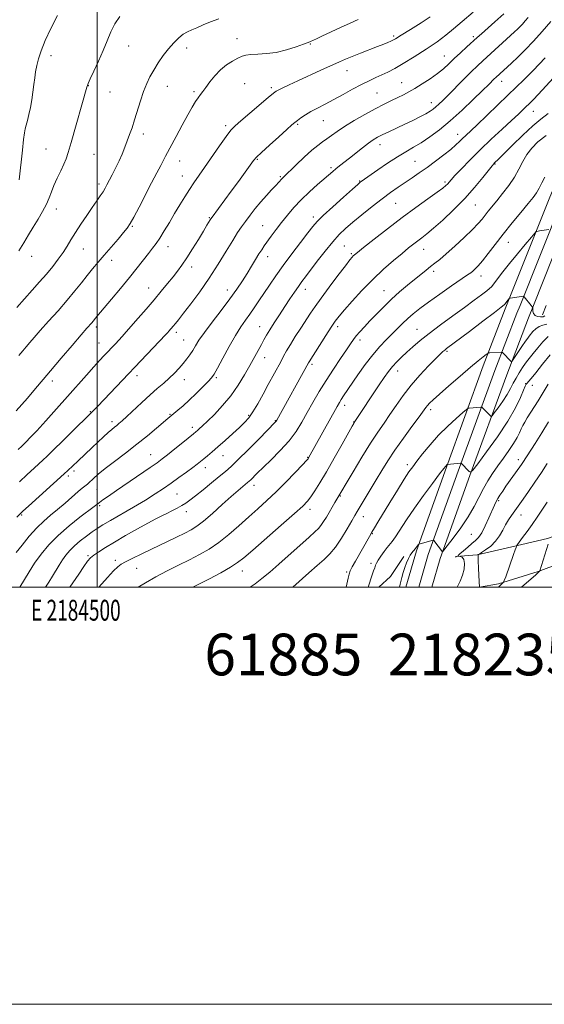
# Model space of a CAD drawing. Extents: x 2182300 to 2185200, y 352300 to 355200.
# Drawn here: x 2184463 to 2184714, y 352300 to 352772 of the extents above; entities that cross this region are included whole.
import ezdxf
from ezdxf.enums import TextEntityAlignment as Align

# ---------------------------------------------------------------- set-up
doc = ezdxf.new("R2010")
doc.units = 0
doc.header["$MEASUREMENT"] = 0
for name, color, linetype, lineweight in [('32000', 7, 'Continuous', 0), ('32001', 7, 'Continuous', 0), ('DTM HARD BREAKLINE', 7, 'Continuous', 0), ('DTM SPOT ELEVATION', 2, 'Continuous', 13), ('INDEX CONTOUR', 41, 'Continuous', 13), ('INTERMEDIATE CONTOUR', 44, 'Continuous', 0), ('TEXT 20', 7, 'Continuous', 0)]:
    doc.layers.add(name, color=color, linetype=linetype, lineweight=lineweight)
doc.styles.add('Style-WORKING', font='WORKING.shx')

msp = doc.modelspace()

# ---------------------------------------------------------------- linework, layer by layer
at = {"layer": '32000', "flags": 128}
for points in [[(2182300, 352300), (2185200, 352300), (2185200, 355200), (2182300, 355200), (2182300, 352300)], [(2182500, 352500), (2185000, 352500), (2185000, 355000), (2182500, 355000), (2182500, 352500)], [(2184500, 355000), (2184500, 352500)]]:
    msp.add_lwpolyline(points, dxfattribs=at)
at = {"layer": 'DTM HARD BREAKLINE'}
for points in [[(2184696.28, 352635.18, 1112.21), (2184716.99, 352687.19, 1108.97), (2184733.76, 352727.12, 1106.09), (2184755.4, 352777.25, 1102.51), (2184768.44, 352807.56, 1099.78), (2184783.06, 352849.47, 1096.01), (2184800.86, 352895.66, 1092.15), (2184813.43, 352931.91, 1088.86), (2184827.59, 352967.66, 1085.04), (2184843.24, 353010.05, 1080.99), (2184856.28, 353048.76, 1077.69), (2184870.39, 353093.86, 1074.63), (2184885.54, 353142.08, 1071.76), (2184900.69, 353196.1, 1067.9), (2184914.81, 353244.38, 1064.93), (2184932.61, 353308.45, 1062.06), (2184952.54, 353373.71, 1059.89), (2184969.87, 353422.7, 1058.9), (2184989.29, 353473.76, 1058.2), (2185000, 353499.345, 1057.637)], [(2184702.74, 352635.17, 1112.28), (2184722.54, 352684.92, 1109.17), (2184739.3, 352724.82, 1106.29), (2184760.24, 352775.21, 1102.71), (2184773.34, 352805.66, 1099.98), (2184787.99, 352847.66, 1096.21), (2184805.79, 352893.86, 1092.35), (2184818.35, 352930.08, 1089.06), (2184832.49, 352965.78, 1085.24), (2184848.19, 353008.3, 1081.19), (2184861.27, 353047.14, 1077.89), (2184875.4, 353092.29, 1074.83), (2184890.57, 353140.58, 1071.96), (2184905.74, 353194.65, 1068.1), (2184919.86, 353242.94, 1065.13), (2184937.65, 353306.98, 1062.26), (2184957.53, 353372.07, 1060.09), (2184974.8, 353420.89, 1059.1), (2184994.17, 353471.81, 1058.4), (2185000, 353485.74, 1058.092)], [(2184709.19, 352635.17, 1111.94), (2184728.09, 352682.65, 1108.97), (2184744.84, 352722.52, 1106.09), (2184765.08, 352773.17, 1102.51), (2184778.24, 352803.76, 1099.78), (2184792.92, 352845.85, 1096.01), (2184810.72, 352892.06, 1092.15), (2184823.27, 352928.25, 1088.86), (2184837.39, 352963.9, 1085.04), (2184853.14, 353006.55, 1080.99), (2184866.26, 353045.52, 1077.69), (2184880.41, 353090.72, 1074.63), (2184895.6, 353139.08, 1071.76), (2184910.79, 353193.2, 1067.9), (2184924.91, 353241.5, 1064.93), (2184942.69, 353305.51, 1062.06), (2184962.52, 353370.43, 1059.89), (2184979.73, 353419.08, 1058.9), (2184999.05, 353469.86, 1058.2), (2185000, 353472.13, 1058.15)], [(2184647.952, 352500, 1120.349), (2184653.02, 352517.54, 1120.16), (2184667.39, 352557.66, 1118.09), (2184685.09, 352606.16, 1114.5), (2184695.64, 352633.57, 1112.31)], [(2184695.64, 352633.57, 1112.31), (2184696.28, 352635.18, 1112.21)], [(2184701.24, 352631.41, 1112.51), (2184702.74, 352635.17, 1112.28)], [(2184706.84, 352629.25, 1112.31), (2184709.19, 352635.17, 1111.94)], [(2184715.25, 352635.16, 1111.04), (2184713.53, 352630.62, 1111.36)], [(2184654.198, 352500, 1120.531), (2184658.73, 352515.69, 1120.36), (2184673.03, 352555.62, 1118.29), (2184690.71, 352604.05, 1114.7), (2184701.24, 352631.41, 1112.51)], [(2184660.443, 352500, 1120.312), (2184664.44, 352513.84, 1120.16), (2184678.67, 352553.58, 1118.09), (2184696.33, 352601.94, 1114.5), (2184706.84, 352629.25, 1112.31)], [(2184961.71, 352630.25, 1152.01), (2184930.14, 352615.61, 1148.97), (2184900.83, 352607.25, 1146.16), (2184868.54, 352596.69, 1144.01), (2184839.95, 352585, 1141.79), (2184815.81, 352575.13, 1139.9), (2184798.35, 352566.71, 1138.6), (2184777.89, 352551.63, 1136.12), (2184756.34, 352539.53, 1133.49), (2184737.4, 352531.11, 1130.6), (2184715.87, 352523.46, 1127.82), (2184698.8, 352519.48, 1125.71), (2184682.11, 352515.5, 1123.93), (2184672.1, 352514.81, 1121.89), (2184671.73, 352514.44, 1120.37)], [(2184980.56, 352621.25, 1153.34), (2184955.3, 352609.17, 1151.05), (2184938.22, 352601.85, 1149.12), (2184917.43, 352594.56, 1147.93), (2184892.57, 352588.03, 1145.56), (2184863.61, 352577.08, 1143.23), (2184840.6, 352569.06, 1141.64), (2184824.27, 352563.23, 1140.3), (2184808.65, 352554.05, 1138.97), (2184795.26, 352543.76, 1137.71), (2184772.96, 352530.91, 1136.15), (2184754.77, 352523.61, 1133.89), (2184732.86, 352515.58, 1130.86), (2184711.33, 352507.55, 1127.89), (2184692.41, 352501.73, 1125.71), (2184683.238, 352500, 1123.98)], [(2184634.962, 352500, 1118.784), (2184640.64, 352505.18, 1119.37), (2184646.99, 352514.77, 1119.82)]]:
    msp.add_polyline3d(points, dxfattribs=at)
at = {"layer": 'DTM SPOT ELEVATION'}
for p in [(2184567.06, 352763.18, 1087.25), (2184602.24, 352760.56, 1088.13), (2184642.18, 352764.43, 1089.73), (2184680.4, 352764.06, 1093.71), (2184515.09, 352759.58, 1084.68), (2184542.93, 352758.68, 1086.6), (2184477.96, 352754.99, 1082.5), (2184666.46, 352754.74, 1093.22), (2184619.71, 352747.85, 1090.72), (2184570.69, 352741.6, 1089.08), (2184645.97, 352741.98, 1093.19), (2184693.95, 352742.73, 1098.64), (2184495.78, 352740.66, 1084.04), (2184506.13, 352737.51, 1084.83), (2184533.59, 352740.2, 1086.81), (2184546.45, 352737.73, 1087.72), (2184583.49, 352739.57, 1089.7), (2184634.17, 352737.07, 1093.05), (2184660.27, 352732.43, 1095.38), (2184709.16, 352728.35, 1102.79), (2184596.16, 352722.03, 1092.19), (2184608.38, 352723.82, 1092.84), (2184522.11, 352717.39, 1086.44), (2184561.6, 352721.44, 1089.66), (2184672.74, 352717.17, 1099.37), (2184475.54, 352710.25, 1083.06), (2184635.54, 352712.35, 1096.59), (2184498.5, 352707.65, 1085.07), (2184539.6, 352704.43, 1088.77), (2184576.83, 352705.18, 1092.14), (2184652.33, 352704.33, 1099.04), (2184612.14, 352701.31, 1095.7), (2184690.7, 352703.04, 1104.1), (2184540.81, 352697.25, 1089.25), (2184587.88, 352696.97, 1093.83), (2184625.88, 352694.88, 1097.9), (2184666.69, 352694.42, 1101.71), (2184500.86, 352693.44, 1085.61), (2184480.38, 352681.45, 1084.54), (2184643.12, 352684.09, 1100.97), (2184681.3, 352683.28, 1104.93), (2184553.83, 352677.21, 1091.89), (2184603.59, 352677.56, 1097.57), (2184516.85, 352673.15, 1088.14), (2184579.34, 352673.38, 1095.11), (2184697.04, 352665.44, 1108.73), (2184493.38, 352662.26, 1086.82), (2184533.99, 352663.4, 1090.68), (2184618.45, 352663.62, 1101.01), (2184656.57, 352662.04, 1104.75), (2184468.59, 352658.77, 1084.59), (2184506.96, 352656.84, 1088.54), (2184581.81, 352658.54, 1096.62), (2184621.92, 352660.02, 1101.81), (2184545.25, 352653.6, 1092.51), (2184661.24, 352651.52, 1106.43), (2184684.08, 352649.38, 1108.59), (2184524.7, 352643.61, 1091.23), (2184562.45, 352642.66, 1095.38), (2184599.8, 352642.83, 1100.62), (2184637.52, 352642.32, 1105.16), (2184499.63, 352624.85, 1090.38), (2184577.84, 352625.06, 1099.2), (2184615.25, 352624.97, 1104.43), (2184653.3, 352623.71, 1109.15), (2184537.97, 352622.28, 1094.4), (2184541.53, 352618.58, 1095.12), (2184625.97, 352618.61, 1106.46), (2184500.89, 352617.24, 1091.17), (2184580.34, 352610.2, 1100.7), (2184667.72, 352613.1, 1112.23), (2184602.94, 352606.87, 1104.31), (2184519.18, 352601.57, 1094.5), (2184541.76, 352599.62, 1096.65), (2184557.09, 352600.56, 1098.22), (2184644.05, 352603.68, 1110.65), (2184478.56, 352598.95, 1090.47), (2184705.44, 352597.66, 1117.93), (2184708.59, 352596.91, 1118.68), (2184618.69, 352587.23, 1108.54), (2184659.8, 352585.17, 1114.39), (2184496.73, 352584.26, 1093.89), (2184534.91, 352583.01, 1097.86), (2184572.58, 352582.54, 1101.75), (2184507.19, 352579.5, 1095.57), (2184545.59, 352576.66, 1099.55), (2184585.44, 352579.92, 1103.92), (2184622.94, 352579.34, 1109.93), (2184525.59, 352563.54, 1099.17), (2184560.37, 352563.07, 1102.78), (2184600.9, 352562.34, 1107.9), (2184551.84, 352557.39, 1102.59), (2184648.63, 352558.82, 1115.57), (2184701.89, 352561.14, 1121.5), (2184486.15, 352553.4, 1096.35), (2184488.84, 352555.71, 1096.37), (2184575.26, 352548.94, 1106.55), (2184499.92, 352546.9, 1098.9), (2184538.29, 352544.76, 1102.97), (2184616.5, 352543.77, 1112.11), (2184501.21, 352539.17, 1100.25), (2184692.47, 352541.53, 1122.24), (2184463.86, 352534.6, 1096.18), (2184542.8, 352536.26, 1104.58), (2184602.05, 352537.43, 1110.49), (2184627.62, 352533.8, 1114.66), (2184703.24, 352534.73, 1124.69), (2184631.96, 352525.79, 1116.11), (2184679.39, 352525.44, 1120.89), (2184495.68, 352515.24, 1103.77), (2184508.75, 352513, 1105.57), (2184631.35, 352511.42, 1117.64), (2184518.96, 352509.09, 1106.84), (2184569.62, 352507.85, 1110.65), (2184619.57, 352507.41, 1115.74)]:
    msp.add_point(p, dxfattribs=at)
at = {"layer": 'INDEX CONTOUR'}
for points in [[(2184659.66, 352773.594, 1090), (2184655.277, 352770.796, 1090), (2184650.149, 352767.545, 1090), (2184645.733, 352764.762, 1090), (2184643.097, 352763.127, 1090), (2184641.741, 352762.351, 1090), (2184640.774, 352761.901, 1090), (2184639.418, 352761.328, 1090), (2184637.358, 352760.491, 1090), (2184634.394, 352759.331, 1090), (2184626.185, 352756.194, 1090), (2184622.237, 352754.646, 1090), (2184619.088, 352753.333, 1090), (2184616.101, 352751.996, 1090), (2184607.289, 352747.965, 1090), (2184596.216, 352742.912, 1090), (2184592.045, 352740.981, 1090), (2184589.07, 352739.578, 1090), (2184587.105, 352738.62, 1090), (2184585.839, 352737.931, 1090), (2184584.461, 352736.923, 1090), (2184582.03, 352734.902, 1090), (2184573.192, 352727.41, 1090), (2184568.947, 352723.791, 1090), (2184566.125, 352721.314, 1090), (2184564.098, 352719.196, 1090), (2184561.859, 352716.278, 1090), (2184558.685, 352711.783, 1090), (2184551.471, 352701.333, 1090), (2184546.36, 352694.003, 1090), (2184544.238, 352690.839, 1090), (2184542, 352687.315, 1090), (2184539.621, 352683.42, 1090), (2184537.14, 352679.259, 1090), (2184534.619, 352674.986, 1090), (2184532.198, 352670.931, 1090), (2184530.04, 352667.475, 1090), (2184528.227, 352664.837, 1090), (2184526.52, 352662.591, 1090), (2184524.599, 352660.155, 1090), (2184519.169, 352653.179, 1090), (2184515.483, 352648.568, 1090), (2184511.195, 352643.365, 1090), (2184506.906, 352638.254, 1090), (2184499.812, 352629.852, 1090), (2184497.398, 352626.901, 1090), (2184495.081, 352624.235, 1090), (2184492.323, 352621.031, 1090), (2184488, 352615.969, 1090), (2184482.798, 352609.851, 1090), (2184477.651, 352603.771, 1090), (2184469.715, 352594.346, 1090), (2184466.664, 352590.761, 1090), (2184463.909, 352587.609, 1090), (2184461.177, 352584.597, 1090)], [(2184714.692, 352753.951, 1100), (2184708.976, 352747.869, 1100), (2184704.601, 352743.393, 1100), (2184700.926, 352739.817, 1100), (2184696.932, 352736.025, 1100), (2184691.939, 352731.256, 1100), (2184681.977, 352721.704, 1100), (2184676.679, 352716.679, 1100), (2184675.181, 352715.238, 1100), (2184673.747, 352713.822, 1100), (2184671.979, 352712.158, 1100), (2184669.512, 352710.039, 1100), (2184666.122, 352707.344, 1100), (2184662.165, 352704.342, 1100), (2184658.139, 352701.396, 1100), (2184654.434, 352698.783, 1100), (2184651.004, 352696.441, 1100), (2184644.332, 352691.952, 1100), (2184640.697, 352689.408, 1100), (2184636.551, 352686.339, 1100), (2184631.799, 352682.627, 1100), (2184626.92, 352678.683, 1100), (2184622.535, 352675.05, 1100), (2184619.058, 352672.059, 1100), (2184616.075, 352669.199, 1100), (2184612.964, 352665.752, 1100), (2184609.31, 352661.272, 1100), (2184605.525, 352656.41, 1100), (2184599.856, 352648.966, 1100), (2184598.099, 352646.613, 1100), (2184596.471, 352644.337, 1100), (2184594.575, 352641.576, 1100), (2184592.378, 352638.303, 1100), (2184589.938, 352634.627, 1100), (2184587.353, 352630.701, 1100), (2184584.862, 352626.866, 1100), (2184582.744, 352623.509, 1100), (2184581.176, 352620.876, 1100), (2184579.937, 352618.65, 1100), (2184578.707, 352616.372, 1100), (2184577.215, 352613.651, 1100), (2184573.197, 352606.421, 1100), (2184570.616, 352601.845, 1100), (2184567.596, 352596.888, 1100), (2184564.082, 352591.873, 1100), (2184560.126, 352587.12, 1100), (2184556.187, 352582.934, 1100), (2184552.832, 352579.615, 1100), (2184550.481, 352577.363, 1100), (2184548.982, 352575.969, 1100), (2184548.037, 352575.123, 1100), (2184547.303, 352574.487, 1100), (2184546.245, 352573.607, 1100), (2184541.069, 352569.411, 1100), (2184537.27, 352566.353, 1100), (2184533.787, 352563.573, 1100), (2184531.192, 352561.555, 1100), (2184528.746, 352559.771, 1100), (2184525.378, 352557.435, 1100), (2184509.336, 352546.461, 1100), (2184505.419, 352543.745, 1100), (2184502.8, 352541.894, 1100), (2184501.124, 352540.672, 1100), (2184498.517, 352538.675, 1100), (2184491.748, 352533.58, 1100), (2184486.533, 352529.473, 1100), (2184481.294, 352524.918, 1100), (2184476.81, 352520.332, 1100), (2184473.1, 352515.842, 1100), (2184469.993, 352511.505, 1100), (2184467.351, 352507.41, 1100), (2184465.177, 352503.789, 1100), (2184462.974, 352500, 1100)], [(2184716.472, 352671.536, 1110), (2184711.978, 352670.904, 1110), (2184710.765, 352670.714, 1110), (2184710.428, 352670.574, 1110), (2184709.746, 352669.855, 1110), (2184708.132, 352667.946, 1110), (2184705.22, 352664.469, 1110), (2184701.508, 352659.998, 1110), (2184697.715, 352655.349, 1110), (2184694.448, 352651.225, 1110), (2184691.884, 352647.898, 1110), (2184690.092, 352645.53, 1110), (2184689.017, 352644.146, 1110), (2184688.121, 352643.229, 1110), (2184686.737, 352642.122, 1110), (2184684.317, 352640.285, 1110), (2184680.771, 352637.646, 1110), (2184676.119, 352634.246, 1110), (2184670.51, 352630.197, 1110), (2184664.596, 352625.892, 1110), (2184659.154, 352621.802, 1110), (2184654.776, 352618.29, 1110), (2184651.319, 352615.307, 1110), (2184648.46, 352612.703, 1110), (2184645.917, 352610.334, 1110), (2184643.62, 352608.08, 1110), (2184641.546, 352605.826, 1110), (2184639.628, 352603.426, 1110), (2184637.61, 352600.597, 1110), (2184635.198, 352597.025, 1110), (2184623.215, 352578.995, 1110), (2184622.987, 352578.613, 1110), (2184622.239, 352577.294, 1110), (2184617.426, 352568.715, 1110), (2184613.638, 352562.002, 1110), (2184609.882, 352555.44, 1110), (2184606.777, 352550.18, 1110), (2184604.344, 352546.252, 1110), (2184602.455, 352543.418, 1110), (2184600.824, 352541.296, 1110), (2184598.54, 352538.955, 1110), (2184594.537, 352535.325, 1110), (2184588.229, 352529.778, 1110), (2184574.587, 352517.868, 1110), (2184570.363, 352514.201, 1110), (2184567.335, 352511.822, 1110), (2184563.983, 352509.685, 1110), (2184559.243, 352507.017, 1110), (2184553.882, 352504.139, 1110), (2184549.118, 352501.646, 1110), (2184545.921, 352500, 1110)], [(2184716.252, 352597.441, 1120), (2184714.271, 352594.265, 1120), (2184711.375, 352589.409, 1120), (2184709.661, 352586.664, 1120), (2184706.2, 352581.227, 1120), (2184704.98, 352579.235, 1120), (2184704.07, 352577.607, 1120), (2184703.28, 352575.998, 1120), (2184702.418, 352574.106, 1120), (2184701.276, 352571.795, 1120), (2184699.642, 352568.972, 1120), (2184697.393, 352565.605, 1120), (2184694.761, 352561.917, 1120), (2184692.071, 352558.196, 1120), (2184689.58, 352554.643, 1120), (2184687.293, 352551.117, 1120), (2184685.154, 352547.388, 1120), (2184680.736, 352538.722, 1120), (2184677.868, 352533.747, 1120), (2184674.322, 352528.479, 1120), (2184670.705, 352523.575, 1120), (2184667.81, 352519.824, 1120), (2184666.21, 352517.778, 1120), (2184665.606, 352517.043, 1120), (2184665.479, 352516.996, 1120), (2184661.406, 352522.375, 1120), (2184661.186, 352522.588, 1120), (2184661.031, 352522.586, 1120), (2184659.294, 352522.11, 1120), (2184654.418, 352520.715, 1120), (2184654.105, 352520.57, 1120), (2184653.92, 352520.363, 1120), (2184652.964, 352519.07, 1120), (2184652.661, 352518.632, 1120), (2184652.352, 352518.215, 1120), (2184651.967, 352517.78, 1120), (2184651.449, 352517.267, 1120), (2184650.8, 352516.536, 1120), (2184650.039, 352515.426, 1120), (2184649.19, 352513.824, 1120), (2184648.311, 352511.809, 1120), (2184647.466, 352509.51, 1120), (2184646.714, 352507.08, 1120), (2184646.091, 352504.77, 1120), (2184645.627, 352502.855, 1120), (2184645.305, 352501.469, 1120), (2184644.904, 352500, 1120)]]:
    msp.add_polyline3d(points, dxfattribs=at)
at = {"layer": 'INTERMEDIATE CONTOUR'}
for points in [[(2184680.232, 352775.902, 1092), (2184674.914, 352771.412, 1092), (2184670.742, 352767.82, 1092), (2184667.09, 352764.775, 1092), (2184662.98, 352761.674, 1092), (2184657.751, 352758.106, 1092), (2184652.027, 352754.43, 1092), (2184646.751, 352751.199, 1092), (2184642.623, 352748.82, 1092), (2184639.381, 352747.114, 1092), (2184636.522, 352745.754, 1092), (2184633.598, 352744.437, 1092), (2184630.38, 352742.957, 1092), (2184626.698, 352741.129, 1092), (2184622.465, 352738.848, 1092), (2184617.942, 352736.336, 1092), (2184613.475, 352733.888, 1092), (2184609.361, 352731.738, 1092), (2184605.688, 352729.855, 1092), (2184602.491, 352728.141, 1092), (2184599.804, 352726.53, 1092), (2184597.64, 352725.088, 1092), (2184596.01, 352723.915, 1092), (2184594.795, 352722.98, 1092), (2184593.349, 352721.751, 1092), (2184590.904, 352719.568, 1092), (2184587.015, 352716.063, 1092), (2184582.562, 352712.025, 1092), (2184578.755, 352708.529, 1092), (2184576.437, 352706.298, 1092), (2184574.978, 352704.63, 1092), (2184573.377, 352702.466, 1092), (2184567.692, 352694.664, 1092), (2184564.264, 352689.99, 1092), (2184555.062, 352677.556, 1092), (2184554.514, 352676.781, 1092), (2184554.156, 352676.201, 1092), (2184552.624, 352673.613, 1092), (2184550.971, 352670.865, 1092), (2184548.545, 352666.881, 1092), (2184545.715, 352662.307, 1092), (2184542.97, 352657.994, 1092), (2184540.658, 352654.559, 1092), (2184538.576, 352651.697, 1092), (2184536.381, 352648.873, 1092), (2184533.791, 352645.647, 1092), (2184530.761, 352641.962, 1092), (2184527.306, 352637.858, 1092), (2184523.51, 352633.446, 1092), (2184519.743, 352629.126, 1092), (2184513.928, 352622.516, 1092), (2184512.008, 352620.356, 1092), (2184510.367, 352618.548, 1092), (2184508.741, 352616.799, 1092), (2184503.42, 352611.181, 1092), (2184501.207, 352608.796, 1092), (2184498.437, 352605.736, 1092), (2184494.929, 352601.786, 1092), (2184485.867, 352591.54, 1092), (2184480.572, 352585.614, 1092), (2184475.399, 352579.878, 1092), (2184471.015, 352575.078, 1092), (2184467.925, 352571.771, 1092), (2184465.973, 352569.75, 1092), (2184463.835, 352567.647, 1092), (2184462.202, 352566.154, 1092)], [(2184481.055, 352774.227, 1082), (2184477.861, 352768.05, 1082), (2184475.072, 352762.177, 1082), (2184473.102, 352757.351, 1082), (2184471.841, 352753.461, 1082), (2184471.046, 352750.186, 1082), (2184470.501, 352747.213, 1082), (2184470.079, 352744.272, 1082), (2184469.677, 352741.102, 1082), (2184469.211, 352737.536, 1082), (2184468.659, 352733.769, 1082), (2184468.017, 352730.086, 1082), (2184467.297, 352726.747, 1082), (2184466.584, 352723.898, 1082), (2184465.978, 352721.655, 1082), (2184465.541, 352719.952, 1082), (2184465.177, 352717.979, 1082), (2184464.751, 352714.741, 1082), (2184464.175, 352709.673, 1082), (2184462.629, 352695.362, 1082)], [(2184694.954, 352775.095, 1094), (2184690.603, 352771.183, 1094), (2184684.163, 352765.479, 1094), (2184682.124, 352763.647, 1094), (2184677.278, 352759.241, 1094), (2184674.192, 352756.407, 1094), (2184671.18, 352753.589, 1094), (2184668.537, 352751.062, 1094), (2184665.983, 352748.72, 1094), (2184663.096, 352746.366, 1094), (2184659.609, 352743.875, 1094), (2184655.861, 352741.427, 1094), (2184652.345, 352739.275, 1094), (2184649.408, 352737.594, 1094), (2184646.812, 352736.226, 1094), (2184644.174, 352734.933, 1094), (2184641.152, 352733.49, 1094), (2184637.569, 352731.74, 1094), (2184633.291, 352729.532, 1094), (2184628.317, 352726.809, 1094), (2184623.191, 352723.853, 1094), (2184618.595, 352721.036, 1094), (2184615.035, 352718.651, 1094), (2184612.332, 352716.689, 1094), (2184610.134, 352715.063, 1094), (2184608.084, 352713.62, 1094), (2184605.809, 352711.949, 1094), (2184602.932, 352709.573, 1094), (2184599.273, 352706.238, 1094), (2184595.436, 352702.587, 1094), (2184589.153, 352696.544, 1094), (2184588.535, 352695.925, 1094), (2184587.039, 352694.269, 1094), (2184585.663, 352692.783, 1094), (2184583.647, 352690.655, 1094), (2184581.167, 352687.985, 1094), (2184578.483, 352684.933, 1094), (2184575.83, 352681.674, 1094), (2184573.347, 352678.444, 1094), (2184571.15, 352675.491, 1094), (2184569.265, 352672.902, 1094), (2184567.355, 352670.103, 1094), (2184564.995, 352666.358, 1094), (2184561.862, 352661.159, 1094), (2184558.05, 352654.91, 1094), (2184553.757, 352648.245, 1094), (2184549.235, 352641.771, 1094), (2184544.95, 352636.002, 1094), (2184541.42, 352631.421, 1094), (2184539.011, 352628.35, 1094), (2184537.491, 352626.451, 1094), (2184536.475, 352625.222, 1094), (2184534.381, 352622.795, 1094), (2184533.864, 352622.215, 1094), (2184532.847, 352621.126, 1094), (2184500.279, 352586.9, 1094), (2184497.803, 352584.361, 1094), (2184475.882, 352562.807, 1094), (2184474.151, 352561.164, 1094), (2184469.762, 352557.173, 1094), (2184466.403, 352554.092, 1094), (2184462.721, 352550.642, 1094)], [(2184717.479, 352771.398, 1098), (2184713.342, 352766.547, 1098), (2184709.146, 352761.916, 1098), (2184705.169, 352757.752, 1098), (2184701.65, 352754.255, 1098), (2184698.681, 352751.438, 1098), (2184691.117, 352744.505, 1098), (2184690.391, 352743.799, 1098), (2184687.682, 352741.108, 1098), (2184684.752, 352738.232, 1098), (2184680.311, 352733.925, 1098), (2184674.903, 352728.822, 1098), (2184669.293, 352723.777, 1098), (2184664.109, 352719.484, 1098), (2184659.463, 352716.004, 1098), (2184655.334, 352713.234, 1098), (2184651.633, 352711.014, 1098), (2184647.982, 352708.928, 1098), (2184643.933, 352706.494, 1098), (2184639.253, 352703.425, 1098), (2184634.573, 352700.207, 1098), (2184626.601, 352694.616, 1098), (2184626.102, 352694.229, 1098), (2184624.956, 352693.237, 1098), (2184622.409, 352690.974, 1098), (2184618.062, 352687.088, 1098), (2184612.938, 352682.465, 1098), (2184608.414, 352678.301, 1098), (2184605.451, 352675.401, 1098), (2184603.338, 352672.998, 1098), (2184600.948, 352669.932, 1098), (2184597.46, 352665.383, 1098), (2184593.283, 352659.882, 1098), (2184589.135, 352654.296, 1098), (2184585.581, 352649.321, 1098), (2184582.586, 352644.959, 1098), (2184577.546, 352637.421, 1098), (2184575.284, 352634.08, 1098), (2184573.145, 352631.024, 1098), (2184571.066, 352628.154, 1098), (2184568.851, 352624.963, 1098), (2184566.272, 352620.841, 1098), (2184563.235, 352615.486, 1098), (2184560.178, 352609.841, 1098), (2184557.674, 352605.156, 1098), (2184556.074, 352602.289, 1098), (2184554.841, 352600.523, 1098), (2184553.216, 352598.747, 1098), (2184550.653, 352596.129, 1098), (2184547.459, 352592.951, 1098), (2184544.151, 352589.773, 1098), (2184541.177, 352587.062, 1098), (2184538.69, 352584.906, 1098), (2184533.964, 352580.952, 1098), (2184528.511, 352576.331, 1098), (2184524.132, 352572.688, 1098), (2184519.04, 352568.591, 1098), (2184513.606, 352564.393, 1098), (2184508.356, 352560.407, 1098), (2184503.855, 352556.934, 1098), (2184500.531, 352554.211, 1098), (2184498.267, 352552.21, 1098), (2184495.909, 352549.987, 1098), (2184495.317, 352549.457, 1098), (2184494.79, 352549.032, 1098), (2184494.076, 352548.486, 1098), (2184492.892, 352547.538, 1098), (2184490.951, 352545.893, 1098), (2184484.633, 352540.367, 1098), (2184481.043, 352537.319, 1098), (2184477.663, 352534.56, 1098), (2184474.392, 352531.778, 1098), (2184471.017, 352528.496, 1098), (2184467.441, 352524.456, 1098), (2184464.028, 352520.261, 1098), (2184461.256, 352516.739, 1098)], [(2184558.327, 352772.626, 1086), (2184554.281, 352771.185, 1086), (2184550.778, 352769.686, 1086), (2184547.84, 352768.368, 1086), (2184545.442, 352767.369, 1086), (2184543.357, 352766.44, 1086), (2184541.309, 352765.232, 1086), (2184539.081, 352763.464, 1086), (2184536.684, 352761.123, 1086), (2184534.19, 352758.264, 1086), (2184531.681, 352754.976, 1086), (2184529.283, 352751.485, 1086), (2184527.134, 352748.057, 1086), (2184525.324, 352744.843, 1086), (2184523.757, 352741.559, 1086), (2184522.287, 352737.809, 1086), (2184520.807, 352733.359, 1086), (2184517.976, 352724.153, 1086), (2184516.737, 352720.382, 1086), (2184515.585, 352717.138, 1086), (2184514.449, 352714.105, 1086), (2184513.264, 352711.018, 1086), (2184511.97, 352707.814, 1086), (2184510.508, 352704.481, 1086), (2184508.868, 352701.061, 1086), (2184507.221, 352697.816, 1086), (2184504.708, 352693.01, 1086), (2184503.803, 352691.369, 1086), (2184502.815, 352689.748, 1086), (2184501.517, 352687.793, 1086), (2184499.815, 352685.316, 1086), (2184497.638, 352682.172, 1086), (2184494.993, 352678.324, 1086), (2184492.185, 352674.158, 1086), (2184489.589, 352670.169, 1086), (2184487.464, 352666.718, 1086), (2184485.596, 352663.63, 1086), (2184483.651, 352660.596, 1086), (2184481.361, 352657.366, 1086), (2184478.698, 352653.911, 1086), (2184475.699, 352650.26, 1086), (2184472.405, 352646.442, 1086), (2184468.883, 352642.47, 1086), (2184461.492, 352634.185, 1086)], [(2184706.593, 352773.202, 1096), (2184705.244, 352771.607, 1096), (2184703.918, 352770.137, 1096), (2184702.68, 352768.84, 1096), (2184701.514, 352767.688, 1096), (2184700.076, 352766.343, 1096), (2184684.937, 352752.548, 1096), (2184682.264, 352750.05, 1096), (2184679.268, 352747.143, 1096), (2184675.608, 352743.485, 1096), (2184668.245, 352736.032, 1096), (2184665.659, 352733.444, 1096), (2184663.814, 352731.659, 1096), (2184662.405, 352730.382, 1096), (2184661.122, 352729.339, 1096), (2184659.629, 352728.323, 1096), (2184657.584, 352727.147, 1096), (2184654.746, 352725.672, 1096), (2184651.277, 352723.958, 1096), (2184647.438, 352722.117, 1096), (2184639.808, 352718.525, 1096), (2184636.685, 352717.029, 1096), (2184634.326, 352715.822, 1096), (2184632.311, 352714.611, 1096), (2184630.068, 352713.02, 1096), (2184627.197, 352710.804, 1096), (2184620.899, 352705.786, 1096), (2184616.187, 352702.076, 1096), (2184614.475, 352700.711, 1096), (2184613.004, 352699.483, 1096), (2184605.688, 352693.138, 1096), (2184601.763, 352689.632, 1096), (2184597.81, 352685.871, 1096), (2184594.286, 352682.154, 1096), (2184591.181, 352678.531, 1096), (2184588.374, 352674.986, 1096), (2184585.78, 352671.541, 1096), (2184583.475, 352668.383, 1096), (2184580.121, 352663.703, 1096), (2184578.89, 352661.909, 1096), (2184577.583, 352659.864, 1096), (2184575.965, 352657.189, 1096), (2184574.056, 352654.001, 1096), (2184571.935, 352650.532, 1096), (2184569.626, 352646.925, 1096), (2184566.92, 352642.954, 1096), (2184563.546, 352638.299, 1096), (2184559.413, 352632.831, 1096), (2184555.106, 352627.188, 1096), (2184551.39, 352622.196, 1096), (2184548.819, 352618.469, 1096), (2184547.117, 352615.754, 1096), (2184545.802, 352613.585, 1096), (2184544.461, 352611.56, 1096), (2184542.964, 352609.527, 1096), (2184541.255, 352607.396, 1096), (2184539.286, 352605.107, 1096), (2184537.062, 352602.714, 1096), (2184534.599, 352600.3, 1096), (2184531.893, 352597.89, 1096), (2184528.85, 352595.29, 1096), (2184525.356, 352592.25, 1096), (2184521.416, 352588.668, 1096), (2184514.195, 352581.919, 1096), (2184511.925, 352579.827, 1096), (2184510.45, 352578.527, 1096), (2184509.367, 352577.637, 1096), (2184508.3, 352576.8, 1096), (2184507.01, 352575.75, 1096), (2184505.287, 352574.245, 1096), (2184503.001, 352572.133, 1096), (2184497.596, 352567.019, 1096), (2184490.69, 352560.555, 1096), (2184485.88, 352555.958, 1096), (2184484.257, 352554.472, 1096), (2184467.041, 352538.884, 1096), (2184464.385, 352536.456, 1096), (2184462.901, 352535.023, 1096), (2184461.572, 352533.613, 1096)], [(2184510.859, 352773.691, 1084), (2184508.462, 352770.227, 1084), (2184506.518, 352766.385, 1084), (2184504.749, 352762.123, 1084), (2184502.848, 352757.404, 1084), (2184500.632, 352752.324, 1084), (2184498.424, 352747.526, 1084), (2184496.67, 352743.786, 1084), (2184495.69, 352741.649, 1084), (2184495.305, 352740.719, 1084), (2184495.204, 352740.37, 1084), (2184495.081, 352739.898, 1084), (2184487.49, 352713.268, 1084), (2184486.139, 352708.584, 1084), (2184485.147, 352705.52, 1084), (2184484.064, 352702.868, 1084), (2184482.575, 352699.698, 1084), (2184480.88, 352696.168, 1084), (2184479.322, 352692.708, 1084), (2184478.118, 352689.624, 1084), (2184477.029, 352686.724, 1084), (2184475.693, 352683.691, 1084), (2184473.854, 352680.289, 1084), (2184471.662, 352676.603, 1084), (2184469.366, 352672.798, 1084), (2184467.143, 352669.005, 1084), (2184464.881, 352665.217, 1084), (2184462.389, 352661.394, 1084)], [(2184625.124, 352772.273, 1088), (2184621.362, 352770.64, 1088), (2184616.7, 352768.499, 1088), (2184607.73, 352764.27, 1088), (2184605.159, 352763.073, 1088), (2184603.791, 352762.46, 1088), (2184602.351, 352761.848, 1088), (2184601.161, 352761.369, 1088), (2184598.936, 352760.513, 1088), (2184595.332, 352759.189, 1088), (2184590.77, 352757.721, 1088), (2184585.868, 352756.536, 1088), (2184581.183, 352755.935, 1088), (2184577.044, 352755.728, 1088), (2184573.727, 352755.603, 1088), (2184571.355, 352755.287, 1088), (2184569.474, 352754.68, 1088), (2184567.48, 352753.722, 1088), (2184564.933, 352752.356, 1088), (2184562.015, 352750.524, 1088), (2184559.065, 352748.169, 1088), (2184556.379, 352745.322, 1088), (2184554.06, 352742.362, 1088), (2184552.167, 352739.754, 1088), (2184550.714, 352737.82, 1088), (2184549.538, 352736.307, 1088), (2184548.435, 352734.815, 1088), (2184547.197, 352732.951, 1088), (2184545.618, 352730.333, 1088), (2184543.492, 352726.582, 1088), (2184540.744, 352721.574, 1088), (2184537.848, 352716.212, 1088), (2184532.792, 352706.769, 1088), (2184530.455, 352702.333, 1088), (2184528.583, 352698.753, 1088), (2184526.137, 352694.041, 1088), (2184520.109, 352682.383, 1088), (2184517.552, 352677.505, 1088), (2184515.838, 352674.402, 1088), (2184514.458, 352672.322, 1088), (2184512.684, 352670.132, 1088), (2184510.003, 352666.988, 1088), (2184503.433, 352659.337, 1088), (2184500.492, 352655.869, 1088), (2184497.828, 352652.666, 1088), (2184495.229, 352649.462, 1088), (2184492.48, 352646.013, 1088), (2184489.359, 352642.143, 1088), (2184485.642, 352637.697, 1088), (2184481.256, 352632.661, 1088), (2184476.732, 352627.576, 1088), (2184472.751, 352623.124, 1088), (2184469.812, 352619.799, 1088), (2184467.697, 352617.357, 1088), (2184466.006, 352615.361, 1088), (2184464.363, 352613.395, 1088), (2184462.482, 352611.097, 1088)], [(2184720.421, 352746.154, 1102), (2184713.403, 352738.554, 1102), (2184709.142, 352733.995, 1102), (2184706.987, 352731.77, 1102), (2184705.697, 352730.523, 1102), (2184701.947, 352726.97, 1102), (2184698.663, 352723.912, 1102), (2184694.153, 352719.749, 1102), (2184688.898, 352714.858, 1102), (2184683.542, 352709.748, 1102), (2184678.664, 352704.899, 1102), (2184674.577, 352700.68, 1102), (2184671.524, 352697.432, 1102), (2184669.636, 352695.365, 1102), (2184667.892, 352693.411, 1102), (2184667.109, 352692.651, 1102), (2184665.658, 352691.475, 1102), (2184662.948, 352689.47, 1102), (2184658.566, 352686.334, 1102), (2184652.813, 352682.198, 1102), (2184646.171, 352677.301, 1102), (2184639.192, 352671.977, 1102), (2184632.729, 352666.928, 1102), (2184627.704, 352662.95, 1102), (2184624.758, 352660.6, 1102), (2184623.387, 352659.477, 1102), (2184622.802, 352658.949, 1102), (2184622.257, 352658.363, 1102), (2184621.168, 352657.021, 1102), (2184618.991, 352654.215, 1102), (2184615.437, 352649.56, 1102), (2184611.226, 352643.977, 1102), (2184607.332, 352638.717, 1102), (2184604.465, 352634.688, 1102), (2184602.275, 352631.433, 1102), (2184597.641, 352624.308, 1102), (2184594.999, 352620.215, 1102), (2184592.638, 352616.459, 1102), (2184590.846, 352613.436, 1102), (2184589.409, 352610.838, 1102), (2184587.984, 352608.179, 1102), (2184582.023, 352597.19, 1102), (2184579.532, 352592.567, 1102), (2184577.019, 352588.014, 1102), (2184574.71, 352584.124, 1102), (2184572.721, 352581.279, 1102), (2184570.709, 352579.011, 1102), (2184568.22, 352576.642, 1102), (2184564.972, 352573.684, 1102), (2184561.349, 352570.437, 1102), (2184557.908, 352567.392, 1102), (2184555.089, 352564.935, 1102), (2184552.867, 352563.035, 1102), (2184551.103, 352561.554, 1102), (2184549.608, 352560.324, 1102), (2184547.992, 352559.053, 1102), (2184545.82, 352557.415, 1102), (2184542.796, 352555.191, 1102), (2184539.193, 352552.585, 1102), (2184535.428, 352549.905, 1102), (2184531.763, 352547.362, 1102), (2184527.845, 352544.774, 1102), (2184523.167, 352541.864, 1102), (2184517.478, 352538.486, 1102), (2184506.382, 352532.048, 1102), (2184502.714, 352529.88, 1102), (2184500.058, 352528.215, 1102), (2184497.632, 352526.568, 1102), (2184494.847, 352524.565, 1102), (2184491.889, 352522.289, 1102), (2184489.136, 352519.939, 1102), (2184486.875, 352517.662, 1102), (2184485.022, 352515.414, 1102), (2184483.402, 352513.1, 1102), (2184481.856, 352510.644, 1102), (2184478.641, 352505.303, 1102), (2184476.882, 352502.506, 1102), (2184475.26, 352500, 1102)], [(2184716.21, 352727.226, 1104), (2184712.727, 352724.5, 1104), (2184708.858, 352721.298, 1104), (2184704.067, 352716.863, 1104), (2184699.073, 352711.98, 1104), (2184692.351, 352705.279, 1104), (2184690.514, 352703.501, 1104), (2184690.096, 352703.071, 1104), (2184689.319, 352702.139, 1104), (2184684.865, 352696.517, 1104), (2184680.945, 352691.781, 1104), (2184676.181, 352686.45, 1104), (2184670.89, 352681.073, 1104), (2184665.672, 352676.151, 1104), (2184661.208, 352672.171, 1104), (2184657.973, 352669.451, 1104), (2184655.653, 352667.636, 1104), (2184653.734, 352666.202, 1104), (2184651.737, 352664.671, 1104), (2184649.315, 352662.743, 1104), (2184646.157, 352660.16, 1104), (2184642.058, 352656.733, 1104), (2184637.256, 352652.527, 1104), (2184632.091, 352647.674, 1104), (2184626.932, 352642.397, 1104), (2184622.24, 352637.293, 1104), (2184618.501, 352633.054, 1104), (2184615.988, 352630.085, 1104), (2184614.138, 352627.658, 1104), (2184612.174, 352624.759, 1104), (2184609.561, 352620.722, 1104), (2184601.557, 352608.157, 1104), (2184601.248, 352607.626, 1104), (2184586.061, 352580.129, 1104), (2184585.839, 352579.752, 1104), (2184585.692, 352579.548, 1104), (2184585.407, 352579.242, 1104), (2184577.621, 352571.27, 1104), (2184572.454, 352566.009, 1104), (2184567.677, 352561.225, 1104), (2184564.196, 352557.885, 1104), (2184561.46, 352555.467, 1104), (2184558.557, 352553.074, 1104), (2184554.848, 352550.061, 1104), (2184550.807, 352546.796, 1104), (2184547.182, 352543.896, 1104), (2184544.509, 352541.818, 1104), (2184542.474, 352540.362, 1104), (2184540.547, 352539.161, 1104), (2184538.322, 352537.929, 1104), (2184535.871, 352536.66, 1104), (2184533.392, 352535.428, 1104), (2184530.949, 352534.233, 1104), (2184528.116, 352532.8, 1104), (2184524.337, 352530.784, 1104), (2184519.3, 352527.982, 1104), (2184513.667, 352524.771, 1104), (2184508.34, 352521.671, 1104), (2184504.047, 352519.099, 1104), (2184500.814, 352517.062, 1104), (2184498.492, 352515.459, 1104), (2184496.865, 352514.111, 1104), (2184495.442, 352512.499, 1104), (2184493.667, 352510.025, 1104), (2184491.192, 352506.369, 1104), (2184486.962, 352500, 1104)], [(2184715.28, 352716.618, 1106), (2184711.284, 352713.592, 1106), (2184708.299, 352710.673, 1106), (2184706.006, 352707.618, 1106), (2184704.081, 352704.235, 1106), (2184702.192, 352700.553, 1106), (2184700.005, 352696.655, 1106), (2184697.305, 352692.656, 1106), (2184694.375, 352688.808, 1106), (2184691.617, 352685.397, 1106), (2184687.507, 352680.374, 1106), (2184685.966, 352678.452, 1106), (2184684.515, 352676.62, 1106), (2184682.687, 352674.484, 1106), (2184679.951, 352671.609, 1106), (2184676.012, 352667.77, 1106), (2184671.523, 352663.585, 1106), (2184667.376, 352659.876, 1106), (2184664.238, 352657.251, 1106), (2184661.873, 352655.417, 1106), (2184659.819, 352653.862, 1106), (2184657.665, 352652.147, 1106), (2184648.823, 352644.855, 1106), (2184645.008, 352641.64, 1106), (2184641.106, 352638.169, 1106), (2184637.351, 352634.56, 1106), (2184633.873, 352631.012, 1106), (2184630.768, 352627.742, 1106), (2184628.121, 352624.922, 1106), (2184625.938, 352622.543, 1106), (2184624.21, 352620.55, 1106), (2184622.849, 352618.8, 1106), (2184621.44, 352616.785, 1106), (2184619.491, 352613.911, 1106), (2184616.664, 352609.766, 1106), (2184613.259, 352604.696, 1106), (2184609.73, 352599.234, 1106), (2184606.451, 352593.835, 1106), (2184603.465, 352588.655, 1106), (2184600.732, 352583.767, 1106), (2184598.151, 352579.199, 1106), (2184595.372, 352574.773, 1106), (2184591.979, 352570.26, 1106), (2184587.759, 352565.555, 1106), (2184583.293, 352561.044, 1106), (2184576.559, 352554.506, 1106), (2184573.624, 352551.59, 1106), (2184572.857, 352550.856, 1106), (2184572.154, 352550.242, 1106), (2184569.767, 352548.285, 1106), (2184567.546, 352546.401, 1106), (2184564.312, 352543.555, 1106), (2184560.004, 352539.672, 1106), (2184555.294, 352535.448, 1106), (2184551.04, 352531.777, 1106), (2184547.813, 352529.289, 1106), (2184545.068, 352527.585, 1106), (2184541.976, 352526.005, 1106), (2184537.981, 352524.063, 1106), (2184529.697, 352520.066, 1106), (2184522.108, 352516.366, 1106), (2184516.214, 352513.54, 1106), (2184513.546, 352512.225, 1106), (2184511.575, 352511.143, 1106), (2184509.872, 352509.87, 1106), (2184507.811, 352507.845, 1106), (2184504.997, 352504.761, 1106), (2184500.832, 352500, 1106)], [(2184714.596, 352696.7, 1108), (2184713.157, 352693.995, 1108), (2184711.873, 352691.368, 1108), (2184710.61, 352689.202, 1108), (2184708.989, 352686.997, 1108), (2184706.576, 352684.036, 1108), (2184703.097, 352679.821, 1108), (2184698.949, 352674.746, 1108), (2184694.686, 352669.427, 1108), (2184690.793, 352664.424, 1108), (2184687.444, 352660.058, 1108), (2184684.733, 352656.594, 1108), (2184682.709, 352654.204, 1108), (2184681.241, 352652.67, 1108), (2184680.148, 352651.685, 1108), (2184679.151, 352650.897, 1108), (2184677.576, 352649.783, 1108), (2184669.915, 352644.534, 1108), (2184664.256, 352640.619, 1108), (2184658.87, 352636.818, 1108), (2184654.682, 352633.73, 1108), (2184651.507, 352631.198, 1108), (2184648.88, 352628.882, 1108), (2184646.4, 352626.497, 1108), (2184641.305, 352621.386, 1108), (2184638.505, 352618.627, 1108), (2184635.454, 352615.458, 1108), (2184632.109, 352611.566, 1108), (2184628.504, 352606.821, 1108), (2184624.975, 352601.831, 1108), (2184618.13, 352591.804, 1108), (2184617.017, 352590.117, 1108), (2184616.096, 352588.626, 1108), (2184614.985, 352586.681, 1108), (2184601.335, 352562.025, 1108), (2184601.084, 352561.663, 1108), (2184600.29, 352560.759, 1108), (2184598.361, 352558.686, 1108), (2184594.928, 352555.063, 1108), (2184590.495, 352550.477, 1108), (2184585.782, 352545.767, 1108), (2184581.342, 352541.563, 1108), (2184577.068, 352537.689, 1108), (2184572.682, 352533.765, 1108), (2184567.99, 352529.545, 1108), (2184563.131, 352525.313, 1108), (2184558.329, 352521.484, 1108), (2184553.724, 352518.355, 1108), (2184549.133, 352515.712, 1108), (2184544.289, 352513.223, 1108), (2184539.023, 352510.617, 1108), (2184533.54, 352507.867, 1108), (2184528.141, 352505.009, 1108), (2184523.14, 352502.132, 1108), (2184519.663, 352500, 1108)], [(2184714.58, 352630.213, 1112), (2184713.753, 352629.756, 1112), (2184712.524, 352629.641, 1112), (2184711.116, 352629.829, 1112), (2184709.917, 352630.405, 1112), (2184709.218, 352631.383, 1112), (2184708.924, 352632.509, 1112), (2184708.793, 352634.021, 1112), (2184708.599, 352634.451, 1112), (2184708.095, 352635.117, 1112), (2184704.731, 352639.38, 1112), (2184704.521, 352639.612, 1112), (2184704.426, 352639.636, 1112), (2184697.927, 352638.592, 1112), (2184697.597, 352638.482, 1112), (2184697.406, 352638.294, 1112), (2184695.549, 352635.985, 1112), (2184695.112, 352635.513, 1112), (2184693.738, 352634.351, 1112), (2184690.505, 352631.824, 1112), (2184684.947, 352627.593, 1112), (2184678.416, 352622.666, 1112), (2184667.481, 352614.471, 1112), (2184666.6, 352613.782, 1112), (2184665.766, 352613.061, 1112), (2184664.461, 352611.825, 1112), (2184662.246, 352609.634, 1112), (2184658.857, 352606.197, 1112), (2184654.746, 352601.82, 1112), (2184650.544, 352596.961, 1112), (2184646.758, 352592.033, 1112), (2184643.406, 352587.262, 1112), (2184640.382, 352582.832, 1112), (2184637.539, 352578.768, 1112), (2184634.552, 352574.46, 1112), (2184631.058, 352569.141, 1112), (2184626.891, 352562.424, 1112), (2184622.689, 352555.445, 1112), (2184613.936, 352540.619, 1112), (2184609.91, 352533.702, 1112), (2184608.56, 352531.48, 1112), (2184607.305, 352529.625, 1112), (2184606.084, 352528.17, 1112), (2184604.387, 352526.561, 1112), (2184601.595, 352524.086, 1112), (2184587.12, 352511.17, 1112), (2184582.721, 352507.298, 1112), (2184579.015, 352504.165, 1112), (2184575.821, 352501.689, 1112), (2184573.326, 352500, 1112)], [(2184715.577, 352626.136, 1114), (2184713.707, 352625.68, 1114), (2184711.845, 352625.075, 1114), (2184710.207, 352623.984, 1114), (2184708.863, 352622.637, 1114), (2184707.128, 352620.516, 1114), (2184706.398, 352619.558, 1114), (2184705.285, 352617.975, 1114), (2184703.567, 352615.437, 1114), (2184699.102, 352608.754, 1114), (2184698.719, 352608.304, 1114), (2184698.535, 352608.37, 1114), (2184694.236, 352612.624, 1114), (2184694.002, 352612.769, 1114), (2184693.755, 352612.779, 1114), (2184688.274, 352612.464, 1114), (2184687.69, 352612.402, 1114), (2184687.22, 352612.186, 1114), (2184686.46, 352611.63, 1114), (2184685.027, 352610.529, 1114), (2184682.622, 352608.606, 1114), (2184678.964, 352605.564, 1114), (2184674.009, 352601.323, 1114), (2184668.66, 352596.669, 1114), (2184664.057, 352592.607, 1114), (2184661.053, 352589.889, 1114), (2184659.36, 352588.26, 1114), (2184658.406, 352587.212, 1114), (2184657.621, 352586.211, 1114), (2184654.324, 352581.712, 1114), (2184650.924, 352577.124, 1114), (2184646.807, 352571.507, 1114), (2184642.757, 352565.797, 1114), (2184639.37, 352560.707, 1114), (2184636.481, 352556.066, 1114), (2184633.737, 352551.479, 1114), (2184624.701, 352536.291, 1114), (2184623.586, 352534.385, 1114), (2184622.133, 352531.873, 1114), (2184619.895, 352528.033, 1114), (2184617.129, 352523.508, 1114), (2184614.266, 352519.285, 1114), (2184611.595, 352516.058, 1114), (2184608.83, 352513.376, 1114), (2184605.541, 352510.503, 1114), (2184601.515, 352506.959, 1114), (2184593.754, 352500, 1114)], [(2184716.135, 352620.214, 1116), (2184713.708, 352617.775, 1116), (2184711.197, 352614.813, 1116), (2184709.042, 352612.128, 1116), (2184706.428, 352608.92, 1116), (2184705.308, 352607.436, 1116), (2184703.888, 352605.387, 1116), (2184702.299, 352602.919, 1116), (2184700.782, 352600.33, 1116), (2184699.486, 352597.828, 1116), (2184698.184, 352595.27, 1116), (2184696.558, 352592.432, 1116), (2184694.432, 352589.22, 1116), (2184692.195, 352586.093, 1116), (2184690.38, 352583.644, 1116), (2184689.363, 352582.312, 1116), (2184688.913, 352581.897, 1116), (2184688.644, 352582.046, 1116), (2184684.43, 352586.367, 1116), (2184684.2, 352586.482, 1116), (2184683.884, 352586.471, 1116), (2184678.373, 352585.956, 1116), (2184677.805, 352585.835, 1116), (2184676.999, 352585.271, 1116), (2184675.262, 352583.779, 1116), (2184672.13, 352581.025, 1116), (2184668.04, 352577.26, 1116), (2184663.656, 352572.886, 1116), (2184659.562, 352568.315, 1116), (2184656.028, 352564.008, 1116), (2184653.245, 352560.44, 1116), (2184651.253, 352557.822, 1116), (2184649.486, 352555.317, 1116), (2184647.225, 352551.825, 1116), (2184644.003, 352546.649, 1116), (2184640.342, 352540.686, 1116), (2184634.608, 352531.285, 1116), (2184632.952, 352528.541, 1116), (2184631.693, 352526.406, 1116), (2184630.508, 352524.337, 1116), (2184623.85, 352512.572, 1116), (2184622.283, 352509.746, 1116), (2184621.331, 352507.867, 1116), (2184620.777, 352506.344, 1116), (2184620.285, 352504.34, 1116), (2184619.32, 352500, 1116)], [(2184717.21, 352611.568, 1118), (2184713.547, 352607.006, 1118), (2184710.287, 352602.902, 1118), (2184708.086, 352600.204, 1118), (2184706.807, 352598.713, 1118), (2184706.118, 352597.943, 1118), (2184705.689, 352597.389, 1118), (2184705.215, 352596.445, 1118), (2184704.388, 352594.484, 1118), (2184702.908, 352591.01, 1118), (2184700.482, 352586.023, 1118), (2184696.821, 352579.649, 1118), (2184691.889, 352572.23, 1118), (2184686.681, 352564.959, 1118), (2184682.446, 352559.25, 1118), (2184680.074, 352556.139, 1118), (2184679.024, 352555.173, 1118), (2184678.396, 352555.521, 1118), (2184674.517, 352559.471, 1118), (2184674.436, 352559.51, 1118), (2184674.142, 352559.498, 1118), (2184667.839, 352558.873, 1118), (2184667.418, 352558.504, 1118), (2184667.229, 352558.316, 1118), (2184666.956, 352557.992, 1118), (2184666.127, 352556.917, 1118), (2184664.173, 352554.35, 1118), (2184660.751, 352549.832, 1118), (2184656.441, 352544.036, 1118), (2184652.054, 352537.917, 1118), (2184648.268, 352532.321, 1118), (2184642.954, 352524.149, 1118), (2184641.388, 352521.967, 1118), (2184639.031, 352519.103, 1118), (2184637.58, 352517.163, 1118), (2184636.054, 352514.981, 1118), (2184634.772, 352513.032, 1118), (2184633.956, 352511.643, 1118), (2184633.458, 352510.566, 1118), (2184633.036, 352509.407, 1118), (2184632.502, 352507.864, 1118), (2184631.87, 352506.005, 1118), (2184631.207, 352503.992, 1118), (2184630.576, 352501.982, 1118), (2184629.984, 352500, 1118)], [(2184716.427, 352579.322, 1122), (2184713.187, 352574.066, 1122), (2184709.987, 352569.046, 1122), (2184704.105, 352559.925, 1122), (2184703.448, 352558.949, 1122), (2184702.579, 352557.704, 1122), (2184695.979, 352548.465, 1122), (2184694.391, 352546.186, 1122), (2184693.088, 352544.24, 1122), (2184692.06, 352542.578, 1122), (2184691.248, 352541.077, 1122), (2184690.433, 352539.323, 1122), (2184687.832, 352533.333, 1122), (2184686.064, 352529.476, 1122), (2184684.328, 352526.125, 1122), (2184682.813, 352523.896, 1122), (2184681.349, 352522.407, 1122), (2184679.672, 352521.026, 1122), (2184677.639, 352519.3, 1122), (2184675.577, 352517.483, 1122), (2184673.93, 352516.008, 1122), (2184673.046, 352515.192, 1122), (2184672.877, 352514.894, 1122), (2184673.28, 352514.859, 1122), (2184674.084, 352514.819, 1122), (2184675.011, 352514.437, 1122), (2184675.755, 352513.364, 1122), (2184676.065, 352511.372, 1122), (2184675.881, 352508.718, 1122), (2184675.195, 352505.78, 1122), (2184674.059, 352502.921, 1122), (2184672.773, 352500.438, 1122), (2184672.515, 352500, 1122)], [(2184715.774, 352559.41, 1124), (2184712.967, 352555.066, 1124), (2184709.866, 352550.442, 1124), (2184706.826, 352546.019, 1124), (2184704.247, 352542.328, 1124), (2184701.08, 352537.857, 1124), (2184698.615, 352534.407, 1124), (2184697.216, 352532.309, 1124), (2184695.807, 352529.937, 1124), (2184694.429, 352527.325, 1124), (2184692.908, 352524.635, 1124), (2184691.017, 352522.063, 1124), (2184688.655, 352519.791, 1124), (2184686.234, 352517.946, 1124), (2184684.291, 352516.646, 1124), (2184683.217, 352515.945, 1124), (2184682.81, 352515.659, 1124), (2184682.724, 352515.54, 1124), (2184682.677, 352515.301, 1124), (2184682.651, 352514.484, 1124), (2184682.695, 352512.585, 1124), (2184682.84, 352509.368, 1124), (2184683.034, 352505.649, 1124), (2184683.336, 352500.109, 1124), (2184683.327, 352500, 1124)], [(2184715.645, 352540.776, 1126), (2184710.887, 352533.678, 1126), (2184708.483, 352530.161, 1126), (2184706.099, 352526.79, 1126), (2184703.969, 352523.854, 1126), (2184701.506, 352520.507, 1126), (2184701.158, 352519.983, 1126), (2184701.033, 352519.671, 1126), (2184700.856, 352519.128, 1126), (2184700.449, 352517.937, 1126), (2184699.657, 352515.684, 1126), (2184695.85, 352505.069, 1126), (2184695.186, 352503.252, 1126), (2184694.848, 352502.5, 1126), (2184694.546, 352502.168, 1126), (2184694.042, 352501.717, 1126), (2184693.312, 352501.025, 1126), (2184692.315, 352500, 1126)], [(2184716.149, 352520.629, 1128), (2184712.139, 352507.921, 1128), (2184712.066, 352507.779, 1128), (2184711.42, 352507.079, 1128), (2184711.154, 352506.824, 1128), (2184710.275, 352506.03, 1128), (2184703.448, 352500, 1128)]]:
    msp.add_polyline3d(points, dxfattribs=at)

# ---------------------------------------------------------------- texts
at = {"layer": '32001', "style": 'Style-WORKING', "width": 0.67}
msp.add_text('E 2184500', height=10, dxfattribs=at).set_placement((2184489.81, 352494), align=Align.TOP_CENTER)
at = {"layer": 'TEXT 20', "style": 'Style-WORKING'}
msp.add_text('61885  2182352', height=20, dxfattribs=at).set_placement((2184551.396, 352457.775))

doc.saveas('drawing.dxf')
